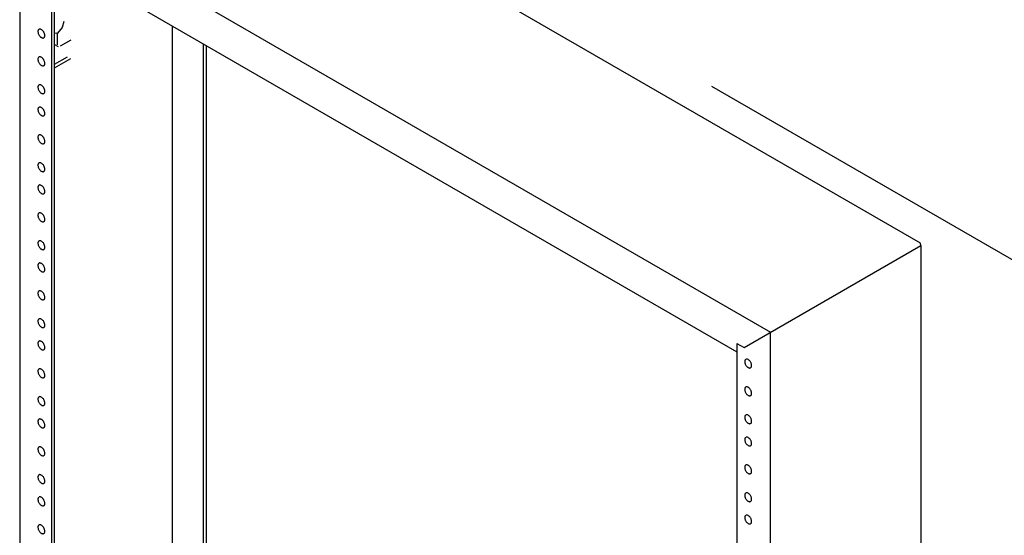
# Model space of a CAD drawing. Extents: x 0.1 to 33.9, y 0.1 to 22.
# Drawn here: x 14.8 to 16.8, y 15.2 to 16.2 of the extents above; entities that cross this region are included whole.
import ezdxf

# ---------------------------------------------------------------- set-up
doc = ezdxf.new("R2010")
doc.units = 0
doc.header["$MEASUREMENT"] = 0
doc.linetypes.add('PHANTOM', pattern=[2.5, 1.25, -0.25, 0.25, -0.25, 0.25, -0.25])
doc.layers.add('1', color=7, linetype='Continuous')

msp = doc.modelspace()

# ---------------------------------------------------------------- linework, layer by layer
at = {"layer": '1', "color": 6, "linetype": 'PHANTOM', "ltscale": 1.431513}
msp.add_line((17.758, 15.1844), (14.0388, 17.3316), dxfattribs=at)
at = {"layer": '1', "color": 6, "linetype": 'Continuous'}
for p, q in [((16.6265, 15.7647), (15.1289, 16.6293)), ((14.8217, 12.9063), (14.8217, 16.4547)), ((14.8218, 16.4548), (16.326, 15.5863)), ((14.8847, 12.9304), (14.8847, 16.3397)), ((14.8851, 16.3399), (16.2582, 15.5472)), ((14.8904, 12.9504), (14.8904, 16.3368)), ((14.9089, 16.2094), (14.9059, 16.1972)), ((14.9059, 16.1972), (14.896, 16.1862)), ((15.1265, 16.2006), (15.1265, 13.088)), ((14.8952, 16.1862), (14.8903, 16.1852)), ((14.896, 16.1629), (14.896, 16.1862)), ((14.9229, 16.1723), (14.9013, 16.1599)), ((14.8906, 16.1635), (14.8977, 16.1594)), ((15.1885, 16.1648), (15.1885, 15.4454)), ((15.1942, 16.1614), (15.1942, 15.4487)), ((14.8906, 16.1238), (14.9165, 16.1387)), ((14.8906, 16.1164), (14.9229, 16.1351)), ((16.2726, 15.5555), (16.6273, 15.7603)), ((16.6273, 15.7603), (16.6265, 15.7647)), ((16.6273, 15.7603), (16.6273, 12.2299)), ((16.6273, 15.751), (16.6273, 12.2202)), ((16.326, 12.0378), (16.326, 15.5863)), ((16.2582, 15.5639), (16.2726, 15.5555)), ((16.2582, 15.5639), (16.2582, 12.1546)), ((15.1885, 15.4454), (15.1885, 13.223)), ((15.1942, 15.4487), (15.1942, 13.2263))]:
    msp.add_line(p, q, dxfattribs=at)
for points in [[(14.8591, 16.1938, 0), (14.8585, 16.1934, 0), (14.858, 16.1929, 0), (14.8576, 16.1922, 0), (14.8573, 16.1914, 0), (14.8571, 16.1905, 0), (14.857, 16.1896, 0), (14.857, 16.1886, 0), (14.8572, 16.1875, 0), (14.8574, 16.1864, 0), (14.8578, 16.1852, 0), (14.8582, 16.1841, 0), (14.8588, 16.183, 0), (14.8594, 16.1819, 0), (14.8601, 16.1809, 0), (14.8608, 16.18, 0), (14.8616, 16.1791, 0), (14.8625, 16.1783, 0), (14.8633, 16.1777, 0), (14.8642, 16.1771, 0), (14.8651, 16.1767, 0), (14.8659, 16.1765, 0), (14.8667, 16.1763, 0), (14.8675, 16.1763, 0), (14.8682, 16.1765, 0), (14.8689, 16.1768, 0), (14.8695, 16.1772, 0), (14.87, 16.1778, 0), (14.8704, 16.1784, 0), (14.8707, 16.1792, 0), (14.8709, 16.1801, 0), (14.8709, 16.181, 0), (14.8709, 16.1821, 0), (14.8708, 16.1831, 0), (14.8705, 16.1843, 0), (14.8702, 16.1854, 0), (14.8697, 16.1865, 0), (14.8692, 16.1876, 0), (14.8686, 16.1887, 0), (14.8679, 16.1897, 0), (14.8671, 16.1907, 0), (14.8663, 16.1915, 0), (14.8655, 16.1923, 0), (14.8646, 16.1929, 0), (14.8638, 16.1935, 0), (14.8629, 16.1939, 0), (14.862, 16.1942, 0), (14.8612, 16.1943, 0), (14.8604, 16.1943, 0), (14.8597, 16.1941, 0)], [(14.8591, 16.138, 0), (14.8585, 16.1376, 0), (14.858, 16.137, 0), (14.8576, 16.1364, 0), (14.8573, 16.1356, 0), (14.8571, 16.1347, 0), (14.857, 16.1337, 0), (14.857, 16.1327, 0), (14.8572, 16.1316, 0), (14.8574, 16.1305, 0), (14.8578, 16.1294, 0), (14.8582, 16.1283, 0), (14.8588, 16.1272, 0), (14.8594, 16.1261, 0), (14.8601, 16.1251, 0), (14.8608, 16.1241, 0), (14.8616, 16.1233, 0), (14.8625, 16.1225, 0), (14.8633, 16.1218, 0), (14.8642, 16.1213, 0), (14.8651, 16.1209, 0), (14.8659, 16.1206, 0), (14.8667, 16.1205, 0), (14.8675, 16.1205, 0), (14.8682, 16.1206, 0), (14.8689, 16.1209, 0), (14.8695, 16.1214, 0), (14.87, 16.1219, 0), (14.8704, 16.1226, 0), (14.8707, 16.1234, 0), (14.8709, 16.1242, 0), (14.8709, 16.1252, 0), (14.8709, 16.1262, 0), (14.8708, 16.1273, 0), (14.8705, 16.1284, 0), (14.8702, 16.1295, 0), (14.8697, 16.1307, 0), (14.8692, 16.1318, 0), (14.8686, 16.1328, 0), (14.8679, 16.1339, 0), (14.8671, 16.1348, 0), (14.8663, 16.1357, 0), (14.8655, 16.1364, 0), (14.8646, 16.1371, 0), (14.8638, 16.1376, 0), (14.8629, 16.138, 0), (14.862, 16.1383, 0), (14.8612, 16.1384, 0), (14.8604, 16.1384, 0), (14.8597, 16.1383, 0)], [(14.8591, 16.0822, 0), (14.8585, 16.0817, 0), (14.858, 16.0812, 0), (14.8576, 16.0805, 0), (14.8573, 16.0797, 0), (14.8571, 16.0789, 0), (14.857, 16.0779, 0), (14.857, 16.0769, 0), (14.8572, 16.0758, 0), (14.8574, 16.0747, 0), (14.8578, 16.0736, 0), (14.8582, 16.0724, 0), (14.8588, 16.0713, 0), (14.8594, 16.0703, 0), (14.8601, 16.0692, 0), (14.8608, 16.0683, 0), (14.8616, 16.0674, 0), (14.8625, 16.0667, 0), (14.8633, 16.066, 0), (14.8642, 16.0655, 0), (14.8651, 16.0651, 0), (14.8659, 16.0648, 0), (14.8667, 16.0646, 0), (14.8675, 16.0647, 0), (14.8682, 16.0648, 0), (14.8689, 16.0651, 0), (14.8695, 16.0655, 0), (14.87, 16.0661, 0), (14.8704, 16.0667, 0), (14.8707, 16.0675, 0), (14.8709, 16.0684, 0), (14.8709, 16.0694, 0), (14.8709, 16.0704, 0), (14.8708, 16.0715, 0), (14.8705, 16.0726, 0), (14.8702, 16.0737, 0), (14.8697, 16.0748, 0), (14.8692, 16.0759, 0), (14.8686, 16.077, 0), (14.8679, 16.078, 0), (14.8671, 16.079, 0), (14.8663, 16.0798, 0), (14.8655, 16.0806, 0), (14.8646, 16.0813, 0), (14.8638, 16.0818, 0), (14.8629, 16.0822, 0), (14.862, 16.0825, 0), (14.8612, 16.0826, 0), (14.8604, 16.0826, 0), (14.8597, 16.0824, 0)], [(14.8591, 16.0375, 0), (14.8585, 16.0371, 0), (14.858, 16.0365, 0), (14.8576, 16.0358, 0), (14.8573, 16.0351, 0), (14.8571, 16.0342, 0), (14.857, 16.0332, 0), (14.857, 16.0322, 0), (14.8572, 16.0311, 0), (14.8574, 16.03, 0), (14.8578, 16.0289, 0), (14.8582, 16.0278, 0), (14.8588, 16.0266, 0), (14.8594, 16.0256, 0), (14.8601, 16.0246, 0), (14.8608, 16.0236, 0), (14.8616, 16.0227, 0), (14.8625, 16.022, 0), (14.8633, 16.0213, 0), (14.8642, 16.0208, 0), (14.8651, 16.0204, 0), (14.8659, 16.0201, 0), (14.8667, 16.02, 0), (14.8675, 16.02, 0), (14.8682, 16.0201, 0), (14.8689, 16.0204, 0), (14.8695, 16.0208, 0), (14.87, 16.0214, 0), (14.8704, 16.0221, 0), (14.8707, 16.0228, 0), (14.8709, 16.0237, 0), (14.8709, 16.0247, 0), (14.8709, 16.0257, 0), (14.8708, 16.0268, 0), (14.8705, 16.0279, 0), (14.8702, 16.029, 0), (14.8697, 16.0301, 0), (14.8692, 16.0313, 0), (14.8686, 16.0323, 0), (14.8679, 16.0333, 0), (14.8671, 16.0343, 0), (14.8663, 16.0352, 0), (14.8655, 16.0359, 0), (14.8646, 16.0366, 0), (14.8638, 16.0371, 0), (14.8629, 16.0375, 0), (14.862, 16.0378, 0), (14.8612, 16.0379, 0), (14.8604, 16.0379, 0), (14.8597, 16.0378, 0)], [(14.8591, 15.9816, 0), (14.8585, 15.9812, 0), (14.858, 15.9807, 0), (14.8576, 15.98, 0), (14.8573, 15.9792, 0), (14.8571, 15.9783, 0), (14.857, 15.9774, 0), (14.857, 15.9764, 0), (14.8572, 15.9753, 0), (14.8574, 15.9742, 0), (14.8578, 15.973, 0), (14.8582, 15.9719, 0), (14.8588, 15.9708, 0), (14.8594, 15.9697, 0), (14.8601, 15.9687, 0), (14.8608, 15.9678, 0), (14.8616, 15.9669, 0), (14.8625, 15.9661, 0), (14.8633, 15.9655, 0), (14.8642, 15.9649, 0), (14.8651, 15.9645, 0), (14.8659, 15.9643, 0), (14.8667, 15.9641, 0), (14.8675, 15.9641, 0), (14.8682, 15.9643, 0), (14.8689, 15.9646, 0), (14.8695, 15.965, 0), (14.87, 15.9656, 0), (14.8704, 15.9662, 0), (14.8707, 15.967, 0), (14.8709, 15.9679, 0), (14.8709, 15.9688, 0), (14.8709, 15.9699, 0), (14.8708, 15.9709, 0), (14.8705, 15.972, 0), (14.8702, 15.9732, 0), (14.8697, 15.9743, 0), (14.8692, 15.9754, 0), (14.8686, 15.9765, 0), (14.8679, 15.9775, 0), (14.8671, 15.9784, 0), (14.8663, 15.9793, 0), (14.8655, 15.9801, 0), (14.8646, 15.9807, 0), (14.8638, 15.9813, 0), (14.8629, 15.9817, 0), (14.862, 15.982, 0), (14.8612, 15.9821, 0), (14.8604, 15.9821, 0), (14.8597, 15.9819, 0)], [(14.8591, 15.9258, 0), (14.8585, 15.9254, 0), (14.858, 15.9248, 0), (14.8576, 15.9241, 0), (14.8573, 15.9234, 0), (14.8571, 15.9225, 0), (14.857, 15.9215, 0), (14.857, 15.9205, 0), (14.8572, 15.9194, 0), (14.8574, 15.9183, 0), (14.8578, 15.9172, 0), (14.8582, 15.9161, 0), (14.8588, 15.915, 0), (14.8594, 15.9139, 0), (14.8601, 15.9129, 0), (14.8608, 15.9119, 0), (14.8616, 15.9111, 0), (14.8625, 15.9103, 0), (14.8633, 15.9096, 0), (14.8642, 15.9091, 0), (14.8651, 15.9087, 0), (14.8659, 15.9084, 0), (14.8667, 15.9083, 0), (14.8675, 15.9083, 0), (14.8682, 15.9084, 0), (14.8689, 15.9087, 0), (14.8695, 15.9092, 0), (14.87, 15.9097, 0), (14.8704, 15.9104, 0), (14.8707, 15.9112, 0), (14.8709, 15.912, 0), (14.8709, 15.913, 0), (14.8709, 15.914, 0), (14.8708, 15.9151, 0), (14.8705, 15.9162, 0), (14.8702, 15.9173, 0), (14.8697, 15.9185, 0), (14.8692, 15.9196, 0), (14.8686, 15.9206, 0), (14.8679, 15.9217, 0), (14.8671, 15.9226, 0), (14.8663, 15.9235, 0), (14.8655, 15.9242, 0), (14.8646, 15.9249, 0), (14.8638, 15.9254, 0), (14.8629, 15.9258, 0), (14.862, 15.9261, 0), (14.8612, 15.9262, 0), (14.8604, 15.9262, 0), (14.8597, 15.9261, 0)], [(14.8591, 15.8811, 0), (14.8585, 15.8807, 0), (14.858, 15.8801, 0), (14.8576, 15.8795, 0), (14.8573, 15.8787, 0), (14.8571, 15.8778, 0), (14.857, 15.8769, 0), (14.857, 15.8758, 0), (14.8572, 15.8748, 0), (14.8574, 15.8736, 0), (14.8578, 15.8725, 0), (14.8582, 15.8714, 0), (14.8588, 15.8703, 0), (14.8594, 15.8692, 0), (14.8601, 15.8682, 0), (14.8608, 15.8672, 0), (14.8616, 15.8664, 0), (14.8625, 15.8656, 0), (14.8633, 15.865, 0), (14.8642, 15.8644, 0), (14.8651, 15.864, 0), (14.8659, 15.8637, 0), (14.8667, 15.8636, 0), (14.8675, 15.8636, 0), (14.8682, 15.8638, 0), (14.8689, 15.8641, 0), (14.8695, 15.8645, 0), (14.87, 15.865, 0), (14.8704, 15.8657, 0), (14.8707, 15.8665, 0), (14.8709, 15.8674, 0), (14.8709, 15.8683, 0), (14.8709, 15.8693, 0), (14.8708, 15.8704, 0), (14.8705, 15.8715, 0), (14.8702, 15.8727, 0), (14.8697, 15.8738, 0), (14.8692, 15.8749, 0), (14.8686, 15.876, 0), (14.8679, 15.877, 0), (14.8671, 15.8779, 0), (14.8663, 15.8788, 0), (14.8655, 15.8796, 0), (14.8646, 15.8802, 0), (14.8638, 15.8808, 0), (14.8629, 15.8812, 0), (14.862, 15.8814, 0), (14.8612, 15.8816, 0), (14.8604, 15.8816, 0), (14.8597, 15.8814, 0)], [(14.8591, 15.8253, 0), (14.8585, 15.8249, 0), (14.858, 15.8243, 0), (14.8576, 15.8236, 0), (14.8573, 15.8228, 0), (14.8571, 15.822, 0), (14.857, 15.821, 0), (14.857, 15.82, 0), (14.8572, 15.8189, 0), (14.8574, 15.8178, 0), (14.8578, 15.8167, 0), (14.8582, 15.8156, 0), (14.8588, 15.8144, 0), (14.8594, 15.8134, 0), (14.8601, 15.8124, 0), (14.8608, 15.8114, 0), (14.8616, 15.8105, 0), (14.8625, 15.8098, 0), (14.8633, 15.8091, 0), (14.8642, 15.8086, 0), (14.8651, 15.8082, 0), (14.8659, 15.8079, 0), (14.8667, 15.8078, 0), (14.8675, 15.8078, 0), (14.8682, 15.8079, 0), (14.8689, 15.8082, 0), (14.8695, 15.8086, 0), (14.87, 15.8092, 0), (14.8704, 15.8099, 0), (14.8707, 15.8106, 0), (14.8709, 15.8115, 0), (14.8709, 15.8125, 0), (14.8709, 15.8135, 0), (14.8708, 15.8146, 0), (14.8705, 15.8157, 0), (14.8702, 15.8168, 0), (14.8697, 15.8179, 0), (14.8692, 15.819, 0), (14.8686, 15.8201, 0), (14.8679, 15.8211, 0), (14.8671, 15.8221, 0), (14.8663, 15.8229, 0), (14.8655, 15.8237, 0), (14.8646, 15.8244, 0), (14.8638, 15.8249, 0), (14.8629, 15.8253, 0), (14.862, 15.8256, 0), (14.8612, 15.8257, 0), (14.8604, 15.8257, 0), (14.8597, 15.8256, 0)], [(14.8591, 15.7694, 0), (14.8585, 15.769, 0), (14.858, 15.7685, 0), (14.8576, 15.7678, 0), (14.8573, 15.767, 0), (14.8571, 15.7661, 0), (14.857, 15.7652, 0), (14.857, 15.7641, 0), (14.8572, 15.7631, 0), (14.8574, 15.762, 0), (14.8578, 15.7608, 0), (14.8582, 15.7597, 0), (14.8588, 15.7586, 0), (14.8594, 15.7575, 0), (14.8601, 15.7565, 0), (14.8608, 15.7556, 0), (14.8616, 15.7547, 0), (14.8625, 15.7539, 0), (14.8633, 15.7533, 0), (14.8642, 15.7527, 0), (14.8651, 15.7523, 0), (14.8659, 15.7521, 0), (14.8667, 15.7519, 0), (14.8675, 15.7519, 0), (14.8682, 15.7521, 0), (14.8689, 15.7524, 0), (14.8695, 15.7528, 0), (14.87, 15.7533, 0), (14.8704, 15.754, 0), (14.8707, 15.7548, 0), (14.8709, 15.7557, 0), (14.8709, 15.7566, 0), (14.8709, 15.7577, 0), (14.8708, 15.7587, 0), (14.8705, 15.7598, 0), (14.8702, 15.761, 0), (14.8697, 15.7621, 0), (14.8692, 15.7632, 0), (14.8686, 15.7643, 0), (14.8679, 15.7653, 0), (14.8671, 15.7662, 0), (14.8663, 15.7671, 0), (14.8655, 15.7679, 0), (14.8646, 15.7685, 0), (14.8638, 15.7691, 0), (14.8629, 15.7695, 0), (14.862, 15.7697, 0), (14.8612, 15.7699, 0), (14.8604, 15.7699, 0), (14.8597, 15.7697, 0)], [(14.8591, 15.7248, 0), (14.8585, 15.7243, 0), (14.858, 15.7238, 0), (14.8576, 15.7231, 0), (14.8573, 15.7223, 0), (14.8571, 15.7215, 0), (14.857, 15.7205, 0), (14.857, 15.7195, 0), (14.8572, 15.7184, 0), (14.8574, 15.7173, 0), (14.8578, 15.7162, 0), (14.8582, 15.715, 0), (14.8588, 15.7139, 0), (14.8594, 15.7129, 0), (14.8601, 15.7118, 0), (14.8608, 15.7109, 0), (14.8616, 15.71, 0), (14.8625, 15.7093, 0), (14.8633, 15.7086, 0), (14.8642, 15.7081, 0), (14.8651, 15.7077, 0), (14.8659, 15.7074, 0), (14.8667, 15.7072, 0), (14.8675, 15.7073, 0), (14.8682, 15.7074, 0), (14.8689, 15.7077, 0), (14.8695, 15.7081, 0), (14.87, 15.7087, 0), (14.8704, 15.7093, 0), (14.8707, 15.7101, 0), (14.8709, 15.711, 0), (14.8709, 15.712, 0), (14.8709, 15.713, 0), (14.8708, 15.7141, 0), (14.8705, 15.7152, 0), (14.8702, 15.7163, 0), (14.8697, 15.7174, 0), (14.8692, 15.7185, 0), (14.8686, 15.7196, 0), (14.8679, 15.7206, 0), (14.8671, 15.7216, 0), (14.8663, 15.7224, 0), (14.8655, 15.7232, 0), (14.8646, 15.7239, 0), (14.8638, 15.7244, 0), (14.8629, 15.7248, 0), (14.862, 15.7251, 0), (14.8612, 15.7252, 0), (14.8604, 15.7252, 0), (14.8597, 15.725, 0)], [(14.8591, 15.6689, 0), (14.8585, 15.6685, 0), (14.858, 15.6679, 0), (14.8576, 15.6673, 0), (14.8573, 15.6665, 0), (14.8571, 15.6656, 0), (14.857, 15.6647, 0), (14.857, 15.6636, 0), (14.8572, 15.6626, 0), (14.8574, 15.6614, 0), (14.8578, 15.6603, 0), (14.8582, 15.6592, 0), (14.8588, 15.6581, 0), (14.8594, 15.657, 0), (14.8601, 15.656, 0), (14.8608, 15.655, 0), (14.8616, 15.6542, 0), (14.8625, 15.6534, 0), (14.8633, 15.6528, 0), (14.8642, 15.6522, 0), (14.8651, 15.6518, 0), (14.8659, 15.6515, 0), (14.8667, 15.6514, 0), (14.8675, 15.6514, 0), (14.8682, 15.6516, 0), (14.8689, 15.6519, 0), (14.8695, 15.6523, 0), (14.87, 15.6528, 0), (14.8704, 15.6535, 0), (14.8707, 15.6543, 0), (14.8709, 15.6552, 0), (14.8709, 15.6561, 0), (14.8709, 15.6571, 0), (14.8708, 15.6582, 0), (14.8705, 15.6593, 0), (14.8702, 15.6605, 0), (14.8697, 15.6616, 0), (14.8692, 15.6627, 0), (14.8686, 15.6638, 0), (14.8679, 15.6648, 0), (14.8671, 15.6657, 0), (14.8663, 15.6666, 0), (14.8655, 15.6674, 0), (14.8646, 15.668, 0), (14.8638, 15.6685, 0), (14.8629, 15.669, 0), (14.862, 15.6692, 0), (14.8612, 15.6694, 0), (14.8604, 15.6694, 0), (14.8597, 15.6692, 0)], [(14.8591, 15.6131, 0), (14.8585, 15.6126, 0), (14.858, 15.6121, 0), (14.8576, 15.6114, 0), (14.8573, 15.6106, 0), (14.8571, 15.6098, 0), (14.857, 15.6088, 0), (14.857, 15.6078, 0), (14.8572, 15.6067, 0), (14.8574, 15.6056, 0), (14.8578, 15.6045, 0), (14.8582, 15.6033, 0), (14.8588, 15.6022, 0), (14.8594, 15.6012, 0), (14.8601, 15.6001, 0), (14.8608, 15.5992, 0), (14.8616, 15.5983, 0), (14.8625, 15.5976, 0), (14.8633, 15.5969, 0), (14.8642, 15.5964, 0), (14.8651, 15.596, 0), (14.8659, 15.5957, 0), (14.8667, 15.5956, 0), (14.8675, 15.5956, 0), (14.8682, 15.5957, 0), (14.8689, 15.596, 0), (14.8695, 15.5964, 0), (14.87, 15.597, 0), (14.8704, 15.5977, 0), (14.8707, 15.5984, 0), (14.8709, 15.5993, 0), (14.8709, 15.6003, 0), (14.8709, 15.6013, 0), (14.8708, 15.6024, 0), (14.8705, 15.6035, 0), (14.8702, 15.6046, 0), (14.8697, 15.6057, 0), (14.8692, 15.6068, 0), (14.8686, 15.6079, 0), (14.8679, 15.6089, 0), (14.8671, 15.6099, 0), (14.8663, 15.6107, 0), (14.8655, 15.6115, 0), (14.8646, 15.6122, 0), (14.8638, 15.6127, 0), (14.8629, 15.6131, 0), (14.862, 15.6134, 0), (14.8612, 15.6135, 0), (14.8604, 15.6135, 0), (14.8597, 15.6134, 0)], [(14.8591, 15.5684, 0), (14.8585, 15.568, 0), (14.858, 15.5674, 0), (14.8576, 15.5667, 0), (14.8573, 15.566, 0), (14.8571, 15.5651, 0), (14.857, 15.5641, 0), (14.857, 15.5631, 0), (14.8572, 15.562, 0), (14.8574, 15.5609, 0), (14.8578, 15.5598, 0), (14.8582, 15.5587, 0), (14.8588, 15.5576, 0), (14.8594, 15.5565, 0), (14.8601, 15.5555, 0), (14.8608, 15.5545, 0), (14.8616, 15.5537, 0), (14.8625, 15.5529, 0), (14.8633, 15.5522, 0), (14.8642, 15.5517, 0), (14.8651, 15.5513, 0), (14.8659, 15.551, 0), (14.8667, 15.5509, 0), (14.8675, 15.5509, 0), (14.8682, 15.551, 0), (14.8689, 15.5513, 0), (14.8695, 15.5518, 0), (14.87, 15.5523, 0), (14.8704, 15.553, 0), (14.8707, 15.5538, 0), (14.8709, 15.5546, 0), (14.8709, 15.5556, 0), (14.8709, 15.5566, 0), (14.8708, 15.5577, 0), (14.8705, 15.5588, 0), (14.8702, 15.5599, 0), (14.8697, 15.5611, 0), (14.8692, 15.5622, 0), (14.8686, 15.5632, 0), (14.8679, 15.5643, 0), (14.8671, 15.5652, 0), (14.8663, 15.5661, 0), (14.8655, 15.5668, 0), (14.8646, 15.5675, 0), (14.8638, 15.568, 0), (14.8629, 15.5684, 0), (14.862, 15.5687, 0), (14.8612, 15.5688, 0), (14.8604, 15.5688, 0), (14.8597, 15.5687, 0)], [(16.276, 15.5321, 0), (16.2754, 15.5317, 0), (16.2749, 15.5311, 0), (16.2746, 15.5305, 0), (16.2743, 15.5297, 0), (16.2741, 15.5288, 0), (16.274, 15.5279, 0), (16.274, 15.5268, 0), (16.2741, 15.5258, 0), (16.2744, 15.5246, 0), (16.2747, 15.5235, 0), (16.2752, 15.5224, 0), (16.2757, 15.5213, 0), (16.2763, 15.5202, 0), (16.277, 15.5192, 0), (16.2778, 15.5182, 0), (16.2786, 15.5174, 0), (16.2794, 15.5166, 0), (16.2803, 15.516, 0), (16.2812, 15.5154, 0), (16.282, 15.515, 0), (16.2829, 15.5147, 0), (16.2837, 15.5146, 0), (16.2845, 15.5146, 0), (16.2852, 15.5148, 0), (16.2859, 15.5151, 0), (16.2864, 15.5155, 0), (16.2869, 15.516, 0), (16.2873, 15.5167, 0), (16.2876, 15.5175, 0), (16.2878, 15.5184, 0), (16.2879, 15.5193, 0), (16.2879, 15.5203, 0), (16.2877, 15.5214, 0), (16.2875, 15.5225, 0), (16.2871, 15.5237, 0), (16.2867, 15.5248, 0), (16.2862, 15.5259, 0), (16.2855, 15.527, 0), (16.2849, 15.528, 0), (16.2841, 15.5289, 0), (16.2833, 15.5298, 0), (16.2825, 15.5306, 0), (16.2816, 15.5312, 0), (16.2807, 15.5318, 0), (16.2799, 15.5322, 0), (16.279, 15.5324, 0), (16.2782, 15.5326, 0), (16.2774, 15.5326, 0), (16.2767, 15.5324, 0)], [(14.8591, 15.5126, 0), (14.8585, 15.5121, 0), (14.858, 15.5116, 0), (14.8576, 15.5109, 0), (14.8573, 15.5101, 0), (14.8571, 15.5093, 0), (14.857, 15.5083, 0), (14.857, 15.5073, 0), (14.8572, 15.5062, 0), (14.8574, 15.5051, 0), (14.8578, 15.504, 0), (14.8582, 15.5028, 0), (14.8588, 15.5017, 0), (14.8594, 15.5006, 0), (14.8601, 15.4996, 0), (14.8608, 15.4987, 0), (14.8616, 15.4978, 0), (14.8625, 15.4971, 0), (14.8633, 15.4964, 0), (14.8642, 15.4959, 0), (14.8651, 15.4955, 0), (14.8659, 15.4952, 0), (14.8667, 15.495, 0), (14.8675, 15.4951, 0), (14.8682, 15.4952, 0), (14.8689, 15.4955, 0), (14.8695, 15.4959, 0), (14.87, 15.4965, 0), (14.8704, 15.4971, 0), (14.8707, 15.4979, 0), (14.8709, 15.4988, 0), (14.8709, 15.4998, 0), (14.8709, 15.5008, 0), (14.8708, 15.5019, 0), (14.8705, 15.503, 0), (14.8702, 15.5041, 0), (14.8697, 15.5052, 0), (14.8692, 15.5063, 0), (14.8686, 15.5074, 0), (14.8679, 15.5084, 0), (14.8671, 15.5094, 0), (14.8663, 15.5102, 0), (14.8655, 15.511, 0), (14.8646, 15.5116, 0), (14.8638, 15.5122, 0), (14.8629, 15.5126, 0), (14.862, 15.5129, 0), (14.8612, 15.513, 0), (14.8604, 15.513, 0), (14.8597, 15.5128, 0)], [(16.276, 15.4763, 0), (16.2754, 15.4759, 0), (16.2749, 15.4753, 0), (16.2746, 15.4746, 0), (16.2743, 15.4739, 0), (16.2741, 15.473, 0), (16.274, 15.472, 0), (16.274, 15.471, 0), (16.2741, 15.4699, 0), (16.2744, 15.4688, 0), (16.2747, 15.4677, 0), (16.2752, 15.4666, 0), (16.2757, 15.4654, 0), (16.2763, 15.4644, 0), (16.277, 15.4634, 0), (16.2778, 15.4624, 0), (16.2786, 15.4615, 0), (16.2794, 15.4608, 0), (16.2803, 15.4601, 0), (16.2812, 15.4596, 0), (16.282, 15.4592, 0), (16.2829, 15.4589, 0), (16.2837, 15.4588, 0), (16.2845, 15.4588, 0), (16.2852, 15.4589, 0), (16.2859, 15.4592, 0), (16.2864, 15.4596, 0), (16.2869, 15.4602, 0), (16.2873, 15.4609, 0), (16.2876, 15.4616, 0), (16.2878, 15.4625, 0), (16.2879, 15.4635, 0), (16.2879, 15.4645, 0), (16.2877, 15.4656, 0), (16.2875, 15.4667, 0), (16.2871, 15.4678, 0), (16.2867, 15.4689, 0), (16.2862, 15.47, 0), (16.2855, 15.4711, 0), (16.2849, 15.4721, 0), (16.2841, 15.4731, 0), (16.2833, 15.474, 0), (16.2825, 15.4747, 0), (16.2816, 15.4754, 0), (16.2807, 15.4759, 0), (16.2799, 15.4763, 0), (16.279, 15.4766, 0), (16.2782, 15.4767, 0), (16.2774, 15.4767, 0), (16.2767, 15.4766, 0)], [(14.8591, 15.4567, 0), (14.8585, 15.4563, 0), (14.858, 15.4557, 0), (14.8576, 15.4551, 0), (14.8573, 15.4543, 0), (14.8571, 15.4534, 0), (14.857, 15.4525, 0), (14.857, 15.4514, 0), (14.8572, 15.4503, 0), (14.8574, 15.4492, 0), (14.8578, 15.4481, 0), (14.8582, 15.447, 0), (14.8588, 15.4459, 0), (14.8594, 15.4448, 0), (14.8601, 15.4438, 0), (14.8608, 15.4428, 0), (14.8616, 15.442, 0), (14.8625, 15.4412, 0), (14.8633, 15.4406, 0), (14.8642, 15.44, 0), (14.8651, 15.4396, 0), (14.8659, 15.4393, 0), (14.8667, 15.4392, 0), (14.8675, 15.4392, 0), (14.8682, 15.4394, 0), (14.8689, 15.4396, 0), (14.8695, 15.4401, 0), (14.87, 15.4406, 0), (14.8704, 15.4413, 0), (14.8707, 15.4421, 0), (14.8709, 15.4429, 0), (14.8709, 15.4439, 0), (14.8709, 15.4449, 0), (14.8708, 15.446, 0), (14.8705, 15.4471, 0), (14.8702, 15.4482, 0), (14.8697, 15.4494, 0), (14.8692, 15.4505, 0), (14.8686, 15.4516, 0), (14.8679, 15.4526, 0), (14.8671, 15.4535, 0), (14.8663, 15.4544, 0), (14.8655, 15.4551, 0), (14.8646, 15.4558, 0), (14.8638, 15.4563, 0), (14.8629, 15.4568, 0), (14.862, 15.457, 0), (14.8612, 15.4572, 0), (14.8604, 15.4571, 0), (14.8597, 15.457, 0)], [(16.276, 15.4204, 0), (16.2754, 15.42, 0), (16.2749, 15.4195, 0), (16.2746, 15.4188, 0), (16.2743, 15.418, 0), (16.2741, 15.4171, 0), (16.274, 15.4162, 0), (16.274, 15.4151, 0), (16.2741, 15.4141, 0), (16.2744, 15.413, 0), (16.2747, 15.4118, 0), (16.2752, 15.4107, 0), (16.2757, 15.4096, 0), (16.2763, 15.4085, 0), (16.277, 15.4075, 0), (16.2778, 15.4066, 0), (16.2786, 15.4057, 0), (16.2794, 15.4049, 0), (16.2803, 15.4043, 0), (16.2812, 15.4037, 0), (16.282, 15.4033, 0), (16.2829, 15.4031, 0), (16.2837, 15.4029, 0), (16.2845, 15.4029, 0), (16.2852, 15.4031, 0), (16.2859, 15.4034, 0), (16.2864, 15.4038, 0), (16.2869, 15.4043, 0), (16.2873, 15.405, 0), (16.2876, 15.4058, 0), (16.2878, 15.4067, 0), (16.2879, 15.4076, 0), (16.2879, 15.4087, 0), (16.2877, 15.4097, 0), (16.2875, 15.4108, 0), (16.2871, 15.412, 0), (16.2867, 15.4131, 0), (16.2862, 15.4142, 0), (16.2855, 15.4153, 0), (16.2849, 15.4163, 0), (16.2841, 15.4172, 0), (16.2833, 15.4181, 0), (16.2825, 15.4189, 0), (16.2816, 15.4195, 0), (16.2807, 15.4201, 0), (16.2799, 15.4205, 0), (16.279, 15.4207, 0), (16.2782, 15.4209, 0), (16.2774, 15.4209, 0), (16.2767, 15.4207, 0)], [(14.8591, 15.412, 0), (14.8585, 15.4116, 0), (14.858, 15.4111, 0), (14.8576, 15.4104, 0), (14.8573, 15.4096, 0), (14.8571, 15.4087, 0), (14.857, 15.4078, 0), (14.857, 15.4068, 0), (14.8572, 15.4057, 0), (14.8574, 15.4046, 0), (14.8578, 15.4034, 0), (14.8582, 15.4023, 0), (14.8588, 15.4012, 0), (14.8594, 15.4001, 0), (14.8601, 15.3991, 0), (14.8608, 15.3982, 0), (14.8616, 15.3973, 0), (14.8625, 15.3965, 0), (14.8633, 15.3959, 0), (14.8642, 15.3953, 0), (14.8651, 15.3949, 0), (14.8659, 15.3947, 0), (14.8667, 15.3945, 0), (14.8675, 15.3945, 0), (14.8682, 15.3947, 0), (14.8689, 15.395, 0), (14.8695, 15.3954, 0), (14.87, 15.3959, 0), (14.8704, 15.3966, 0), (14.8707, 15.3974, 0), (14.8709, 15.3983, 0), (14.8709, 15.3992, 0), (14.8709, 15.4003, 0), (14.8708, 15.4013, 0), (14.8705, 15.4024, 0), (14.8702, 15.4036, 0), (14.8697, 15.4047, 0), (14.8692, 15.4058, 0), (14.8686, 15.4069, 0), (14.8679, 15.4079, 0), (14.8671, 15.4088, 0), (14.8663, 15.4097, 0), (14.8655, 15.4105, 0), (14.8646, 15.4111, 0), (14.8638, 15.4117, 0), (14.8629, 15.4121, 0), (14.862, 15.4123, 0), (14.8612, 15.4125, 0), (14.8604, 15.4125, 0), (14.8597, 15.4123, 0)], [(16.276, 15.3758, 0), (16.2754, 15.3753, 0), (16.2749, 15.3748, 0), (16.2746, 15.3741, 0), (16.2743, 15.3733, 0), (16.2741, 15.3725, 0), (16.274, 15.3715, 0), (16.274, 15.3705, 0), (16.2741, 15.3694, 0), (16.2744, 15.3683, 0), (16.2747, 15.3672, 0), (16.2752, 15.366, 0), (16.2757, 15.3649, 0), (16.2763, 15.3639, 0), (16.277, 15.3628, 0), (16.2778, 15.3619, 0), (16.2786, 15.361, 0), (16.2794, 15.3603, 0), (16.2803, 15.3596, 0), (16.2812, 15.3591, 0), (16.282, 15.3587, 0), (16.2829, 15.3584, 0), (16.2837, 15.3583, 0), (16.2845, 15.3583, 0), (16.2852, 15.3584, 0), (16.2859, 15.3587, 0), (16.2864, 15.3591, 0), (16.2869, 15.3597, 0), (16.2873, 15.3603, 0), (16.2876, 15.3611, 0), (16.2878, 15.362, 0), (16.2879, 15.363, 0), (16.2879, 15.364, 0), (16.2877, 15.3651, 0), (16.2875, 15.3662, 0), (16.2871, 15.3673, 0), (16.2867, 15.3684, 0), (16.2862, 15.3695, 0), (16.2855, 15.3706, 0), (16.2849, 15.3716, 0), (16.2841, 15.3726, 0), (16.2833, 15.3734, 0), (16.2825, 15.3742, 0), (16.2816, 15.3749, 0), (16.2807, 15.3754, 0), (16.2799, 15.3758, 0), (16.279, 15.3761, 0), (16.2782, 15.3762, 0), (16.2774, 15.3762, 0), (16.2767, 15.376, 0)], [(14.8591, 15.3562, 0), (14.8585, 15.3558, 0), (14.858, 15.3552, 0), (14.8576, 15.3545, 0), (14.8573, 15.3538, 0), (14.8571, 15.3529, 0), (14.857, 15.3519, 0), (14.857, 15.3509, 0), (14.8572, 15.3498, 0), (14.8574, 15.3487, 0), (14.8578, 15.3476, 0), (14.8582, 15.3465, 0), (14.8588, 15.3454, 0), (14.8594, 15.3443, 0), (14.8601, 15.3433, 0), (14.8608, 15.3423, 0), (14.8616, 15.3415, 0), (14.8625, 15.3407, 0), (14.8633, 15.34, 0), (14.8642, 15.3395, 0), (14.8651, 15.3391, 0), (14.8659, 15.3388, 0), (14.8667, 15.3387, 0), (14.8675, 15.3387, 0), (14.8682, 15.3388, 0), (14.8689, 15.3391, 0), (14.8695, 15.3396, 0), (14.87, 15.3401, 0), (14.8704, 15.3408, 0), (14.8707, 15.3416, 0), (14.8709, 15.3424, 0), (14.8709, 15.3434, 0), (14.8709, 15.3444, 0), (14.8708, 15.3455, 0), (14.8705, 15.3466, 0), (14.8702, 15.3477, 0), (14.8697, 15.3489, 0), (14.8692, 15.35, 0), (14.8686, 15.351, 0), (14.8679, 15.3521, 0), (14.8671, 15.353, 0), (14.8663, 15.3539, 0), (14.8655, 15.3546, 0), (14.8646, 15.3553, 0), (14.8638, 15.3558, 0), (14.8629, 15.3562, 0), (14.862, 15.3565, 0), (14.8612, 15.3566, 0), (14.8604, 15.3566, 0), (14.8597, 15.3565, 0)], [(16.276, 15.3199, 0), (16.2754, 15.3195, 0), (16.2749, 15.3189, 0), (16.2746, 15.3183, 0), (16.2743, 15.3175, 0), (16.2741, 15.3166, 0), (16.274, 15.3157, 0), (16.274, 15.3146, 0), (16.2741, 15.3136, 0), (16.2744, 15.3124, 0), (16.2747, 15.3113, 0), (16.2752, 15.3102, 0), (16.2757, 15.3091, 0), (16.2763, 15.308, 0), (16.277, 15.307, 0), (16.2778, 15.306, 0), (16.2786, 15.3052, 0), (16.2794, 15.3044, 0), (16.2803, 15.3038, 0), (16.2812, 15.3032, 0), (16.282, 15.3028, 0), (16.2829, 15.3025, 0), (16.2837, 15.3024, 0), (16.2845, 15.3024, 0), (16.2852, 15.3026, 0), (16.2859, 15.3029, 0), (16.2864, 15.3033, 0), (16.2869, 15.3038, 0), (16.2873, 15.3045, 0), (16.2876, 15.3053, 0), (16.2878, 15.3062, 0), (16.2879, 15.3071, 0), (16.2879, 15.3081, 0), (16.2877, 15.3092, 0), (16.2875, 15.3103, 0), (16.2871, 15.3115, 0), (16.2867, 15.3126, 0), (16.2862, 15.3137, 0), (16.2855, 15.3148, 0), (16.2849, 15.3158, 0), (16.2841, 15.3167, 0), (16.2833, 15.3176, 0), (16.2825, 15.3184, 0), (16.2816, 15.319, 0), (16.2807, 15.3195, 0), (16.2799, 15.32, 0), (16.279, 15.3202, 0), (16.2782, 15.3204, 0), (16.2774, 15.3204, 0), (16.2767, 15.3202, 0)], [(14.8591, 15.3003, 0), (14.8585, 15.2999, 0), (14.858, 15.2994, 0), (14.8576, 15.2987, 0), (14.8573, 15.2979, 0), (14.8571, 15.297, 0), (14.857, 15.2961, 0), (14.857, 15.2951, 0), (14.8572, 15.294, 0), (14.8574, 15.2929, 0), (14.8578, 15.2917, 0), (14.8582, 15.2906, 0), (14.8588, 15.2895, 0), (14.8594, 15.2884, 0), (14.8601, 15.2874, 0), (14.8608, 15.2865, 0), (14.8616, 15.2856, 0), (14.8625, 15.2848, 0), (14.8633, 15.2842, 0), (14.8642, 15.2837, 0), (14.8651, 15.2832, 0), (14.8659, 15.283, 0), (14.8667, 15.2828, 0), (14.8675, 15.2828, 0), (14.8682, 15.283, 0), (14.8689, 15.2833, 0), (14.8695, 15.2837, 0), (14.87, 15.2843, 0), (14.8704, 15.2849, 0), (14.8707, 15.2857, 0), (14.8709, 15.2866, 0), (14.8709, 15.2875, 0), (14.8709, 15.2886, 0), (14.8708, 15.2896, 0), (14.8705, 15.2908, 0), (14.8702, 15.2919, 0), (14.8697, 15.293, 0), (14.8692, 15.2941, 0), (14.8686, 15.2952, 0), (14.8679, 15.2962, 0), (14.8671, 15.2972, 0), (14.8663, 15.298, 0), (14.8655, 15.2988, 0), (14.8646, 15.2994, 0), (14.8638, 15.3, 0), (14.8629, 15.3004, 0), (14.862, 15.3007, 0), (14.8612, 15.3008, 0), (14.8604, 15.3008, 0), (14.8597, 15.3006, 0)], [(16.276, 15.2641, 0), (16.2754, 15.2636, 0), (16.2749, 15.2631, 0), (16.2746, 15.2624, 0), (16.2743, 15.2616, 0), (16.2741, 15.2608, 0), (16.274, 15.2598, 0), (16.274, 15.2588, 0), (16.2741, 15.2577, 0), (16.2744, 15.2566, 0), (16.2747, 15.2555, 0), (16.2752, 15.2543, 0), (16.2757, 15.2532, 0), (16.2763, 15.2522, 0), (16.277, 15.2512, 0), (16.2778, 15.2502, 0), (16.2786, 15.2493, 0), (16.2794, 15.2486, 0), (16.2803, 15.2479, 0), (16.2812, 15.2474, 0), (16.282, 15.247, 0), (16.2829, 15.2467, 0), (16.2837, 15.2466, 0), (16.2845, 15.2466, 0), (16.2852, 15.2467, 0), (16.2859, 15.247, 0), (16.2864, 15.2474, 0), (16.2869, 15.248, 0), (16.2873, 15.2487, 0), (16.2876, 15.2494, 0), (16.2878, 15.2503, 0), (16.2879, 15.2513, 0), (16.2879, 15.2523, 0), (16.2877, 15.2534, 0), (16.2875, 15.2545, 0), (16.2871, 15.2556, 0), (16.2867, 15.2567, 0), (16.2862, 15.2578, 0), (16.2855, 15.2589, 0), (16.2849, 15.2599, 0), (16.2841, 15.2609, 0), (16.2833, 15.2617, 0), (16.2825, 15.2625, 0), (16.2816, 15.2632, 0), (16.2807, 15.2637, 0), (16.2799, 15.2641, 0), (16.279, 15.2644, 0), (16.2782, 15.2645, 0), (16.2774, 15.2645, 0), (16.2767, 15.2644, 0)], [(14.8591, 15.2557, 0), (14.8585, 15.2552, 0), (14.858, 15.2547, 0), (14.8576, 15.254, 0), (14.8573, 15.2532, 0), (14.8571, 15.2524, 0), (14.857, 15.2514, 0), (14.857, 15.2504, 0), (14.8572, 15.2493, 0), (14.8574, 15.2482, 0), (14.8578, 15.2471, 0), (14.8582, 15.2459, 0), (14.8588, 15.2448, 0), (14.8594, 15.2438, 0), (14.8601, 15.2428, 0), (14.8608, 15.2418, 0), (14.8616, 15.2409, 0), (14.8625, 15.2402, 0), (14.8633, 15.2395, 0), (14.8642, 15.239, 0), (14.8651, 15.2386, 0), (14.8659, 15.2383, 0), (14.8667, 15.2382, 0), (14.8675, 15.2382, 0), (14.8682, 15.2383, 0), (14.8689, 15.2386, 0), (14.8695, 15.239, 0), (14.87, 15.2396, 0), (14.8704, 15.2403, 0), (14.8707, 15.241, 0), (14.8709, 15.2419, 0), (14.8709, 15.2429, 0), (14.8709, 15.2439, 0), (14.8708, 15.245, 0), (14.8705, 15.2461, 0), (14.8702, 15.2472, 0), (14.8697, 15.2483, 0), (14.8692, 15.2494, 0), (14.8686, 15.2505, 0), (14.8679, 15.2515, 0), (14.8671, 15.2525, 0), (14.8663, 15.2533, 0), (14.8655, 15.2541, 0), (14.8646, 15.2548, 0), (14.8638, 15.2553, 0), (14.8629, 15.2557, 0), (14.862, 15.256, 0), (14.8612, 15.2561, 0), (14.8604, 15.2561, 0), (14.8597, 15.256, 0)], [(16.276, 15.2194, 0), (16.2754, 15.219, 0), (16.2749, 15.2184, 0), (16.2746, 15.2178, 0), (16.2743, 15.217, 0), (16.2741, 15.2161, 0), (16.274, 15.2151, 0), (16.274, 15.2141, 0), (16.2741, 15.213, 0), (16.2744, 15.2119, 0), (16.2747, 15.2108, 0), (16.2752, 15.2097, 0), (16.2757, 15.2086, 0), (16.2763, 15.2075, 0), (16.277, 15.2065, 0), (16.2778, 15.2055, 0), (16.2786, 15.2047, 0), (16.2794, 15.2039, 0), (16.2803, 15.2032, 0), (16.2812, 15.2027, 0), (16.282, 15.2023, 0), (16.2829, 15.202, 0), (16.2837, 15.2019, 0), (16.2845, 15.2019, 0), (16.2852, 15.202, 0), (16.2859, 15.2023, 0), (16.2864, 15.2028, 0), (16.2869, 15.2033, 0), (16.2873, 15.204, 0), (16.2876, 15.2048, 0), (16.2878, 15.2056, 0), (16.2879, 15.2066, 0), (16.2879, 15.2076, 0), (16.2877, 15.2087, 0), (16.2875, 15.2098, 0), (16.2871, 15.2109, 0), (16.2867, 15.2121, 0), (16.2862, 15.2132, 0), (16.2855, 15.2142, 0), (16.2849, 15.2153, 0), (16.2841, 15.2162, 0), (16.2833, 15.2171, 0), (16.2825, 15.2178, 0), (16.2816, 15.2185, 0), (16.2807, 15.219, 0), (16.2799, 15.2194, 0), (16.279, 15.2197, 0), (16.2782, 15.2198, 0), (16.2774, 15.2198, 0), (16.2767, 15.2197, 0)], [(14.8591, 15.1998, 0), (14.8585, 15.1994, 0), (14.858, 15.1989, 0), (14.8576, 15.1982, 0), (14.8573, 15.1974, 0), (14.8571, 15.1965, 0), (14.857, 15.1956, 0), (14.857, 15.1945, 0), (14.8572, 15.1935, 0), (14.8574, 15.1924, 0), (14.8578, 15.1912, 0), (14.8582, 15.1901, 0), (14.8588, 15.189, 0), (14.8594, 15.1879, 0), (14.8601, 15.1869, 0), (14.8608, 15.186, 0), (14.8616, 15.1851, 0), (14.8625, 15.1843, 0), (14.8633, 15.1837, 0), (14.8642, 15.1831, 0), (14.8651, 15.1827, 0), (14.8659, 15.1825, 0), (14.8667, 15.1823, 0), (14.8675, 15.1823, 0), (14.8682, 15.1825, 0), (14.8689, 15.1828, 0), (14.8695, 15.1832, 0), (14.87, 15.1837, 0), (14.8704, 15.1844, 0), (14.8707, 15.1852, 0), (14.8709, 15.1861, 0), (14.8709, 15.187, 0), (14.8709, 15.1881, 0), (14.8708, 15.1891, 0), (14.8705, 15.1902, 0), (14.8702, 15.1914, 0), (14.8697, 15.1925, 0), (14.8692, 15.1936, 0), (14.8686, 15.1947, 0), (14.8679, 15.1957, 0), (14.8671, 15.1966, 0), (14.8663, 15.1975, 0), (14.8655, 15.1983, 0), (14.8646, 15.1989, 0), (14.8638, 15.1995, 0), (14.8629, 15.1999, 0), (14.862, 15.2001, 0), (14.8612, 15.2003, 0), (14.8604, 15.2003, 0), (14.8597, 15.2001, 0)]]:
    msp.add_polyline3d(points, dxfattribs=at)

doc.saveas('drawing.dxf')
